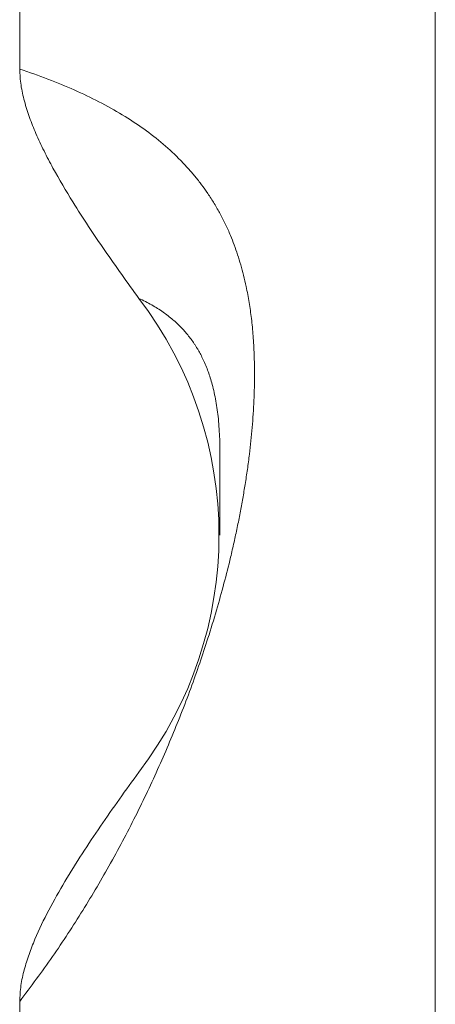
# Model space of a CAD drawing. Units: millimetres. Extents: x -1026 to 2047, y -2339 to 1353.
# Drawn here: x 608 to 665, y 949 to 1084 of the extents above; entities that cross this region are included whole.
import ezdxf

# ---------------------------------------------------------------- set-up
doc = ezdxf.new("R2010")
doc.units = ezdxf.units.MM
doc.header["$LTSCALE"] = 5

msp = doc.modelspace()

# ---------------------------------------------------------------- linework, layer by layer
at = {"color": 7, "linetype": 'Continuous', "lineweight": 15}
for p, q in [((665.02, 615.4), (665.02, 1258.86)), ((608.12, 1182.85), (608.12, 1076.99)), ((635.52, 1024.83), (635.52, 1024.95)), ((635.52, 1013.14), (635.52, 1024.86)), ((608.12, 949.29), (608.12, 758.58))]:
    msp.add_line(p, q, dxfattribs=at)
msp.add_arc((581.96, 1013.14), 53.45, 322.6365, 37.3636, dxfattribs=at)
for points, knots in [([(608.12, 1076.99), (608.16, 1076.25), (608.24, 1074.77), (608.75, 1072.55), (609.45, 1070.34), (610.36, 1068.08), (611.44, 1065.77), (613.08, 1062.63), (615.12, 1059.19), (617.53, 1055.44), (620.52, 1051.03), (622.87, 1047.76), (624.44, 1045.58)], [0, 0, 0, 0, 0.065932, 0.131924, 0.199528, 0.267149, 0.34146, 0.415779, 0.564962, 0.673663, 0.782368, 1, 1, 1, 1]), ([(624.44, 980.71), (622.67, 978.24), (620, 974.54), (616.66, 969.53), (614.27, 965.71), (612.07, 961.81), (610.45, 958.47), (609.38, 955.74), (608.72, 953.63), (608.23, 951.48), (608.16, 950.02), (608.12, 949.29)], [0, 0, 0, 0, 0.2463382, 0.3696509, 0.4929541, 0.6178079, 0.7429751, 0.8066814, 0.8703732, 0.9352152, 1, 1, 1, 1])]:
    msp.add_open_spline(points, degree=3, knots=knots, dxfattribs=at)
at = {"color": 7, "linetype": 'Continuous', "lineweight": 0}
for points, knots in [([(608.12, 949.29), (609.65, 951.33), (612.68, 955.39), (616.81, 961.74), (620.68, 968.3), (624.22, 975.03), (627.42, 981.85), (629.8, 987.56), (631.55, 992.14), (632.78, 995.62), (633.96, 999.19), (635.07, 1002.83), (636.1, 1006.53), (636.89, 1009.63), (637.47, 1012.17), (637.91, 1014.2), (638.31, 1016.2), (638.67, 1018.17), (639, 1020.16), (639.31, 1022.18), (639.65, 1024.79), (639.98, 1027.96), (640.22, 1031.63), (640.29, 1034.95), (640.24, 1037.89), (640.1, 1040.43), (639.87, 1042.81), (639.55, 1045.06), (639.18, 1047.02), (638.78, 1048.73), (638.39, 1050.18), (637.97, 1051.57), (637.5, 1052.91), (636.95, 1054.29), (636.32, 1055.71), (635.58, 1057.16), (634.77, 1058.58), (633.92, 1059.9), (633.04, 1061.14), (632.15, 1062.28), (631.19, 1063.4), (629.78, 1064.9), (627.81, 1066.74), (625.14, 1068.82), (622.21, 1070.74), (619.03, 1072.52), (615.64, 1074.14), (612.04, 1075.64), (609.43, 1076.54), (608.12, 1076.99)], [0, 0, 0, 0, 0.037549, 0.07505, 0.11258, 0.151473, 0.189557, 0.226922, 0.246475, 0.265683, 0.284564, 0.305891, 0.326574, 0.346637, 0.358366, 0.370021, 0.38161, 0.393138, 0.404611, 0.416885, 0.429462, 0.452035, 0.47582, 0.500049, 0.518644, 0.537011, 0.55488, 0.572264, 0.589995, 0.603243, 0.615788, 0.62838, 0.641027, 0.653736, 0.668745, 0.6841, 0.699811, 0.715889, 0.729999, 0.744293, 0.758776, 0.773455, 0.80538, 0.837818, 0.870826, 0.903637, 0.935752, 0.967856, 1, 1, 1, 1]), ([(635.52, 1024.95), (635.52, 1025.4), (635.51, 1026.34), (635.44, 1027.71), (635.33, 1029.06), (635.18, 1030.33), (634.99, 1031.53), (634.76, 1032.69), (634.42, 1034.06), (633.94, 1035.59), (633.29, 1037.16), (632.76, 1038.16), (632.44, 1038.7), (632.34, 1038.87), (632.24, 1039.04), (632.13, 1039.2), (632.02, 1039.37), (631.67, 1039.89), (631.2, 1040.51), (630.72, 1041.06), (630.54, 1041.27), (630.48, 1041.33), (630.42, 1041.39), (630.36, 1041.46), (630.3, 1041.52), (629.9, 1041.94), (629.08, 1042.71), (627.74, 1043.74), (626.2, 1044.72), (625.04, 1045.29), (624.44, 1045.58)], [0, 0, 0, 0, 0.037617, 0.079361, 0.121212, 0.16171, 0.201539, 0.242463, 0.284524, 0.354135, 0.425987, 0.491188, 0.499868, 0.508582, 0.51733, 0.526112, 0.534927, 0.543776, 0.611673, 0.642241, 0.646276, 0.650318, 0.654368, 0.658425, 0.66249, 0.666561, 0.741701, 0.822292, 0.90838, 1, 1, 1, 1])]:
    msp.add_open_spline(points, degree=3, knots=knots, dxfattribs=at)

doc.saveas('drawing.dxf')
